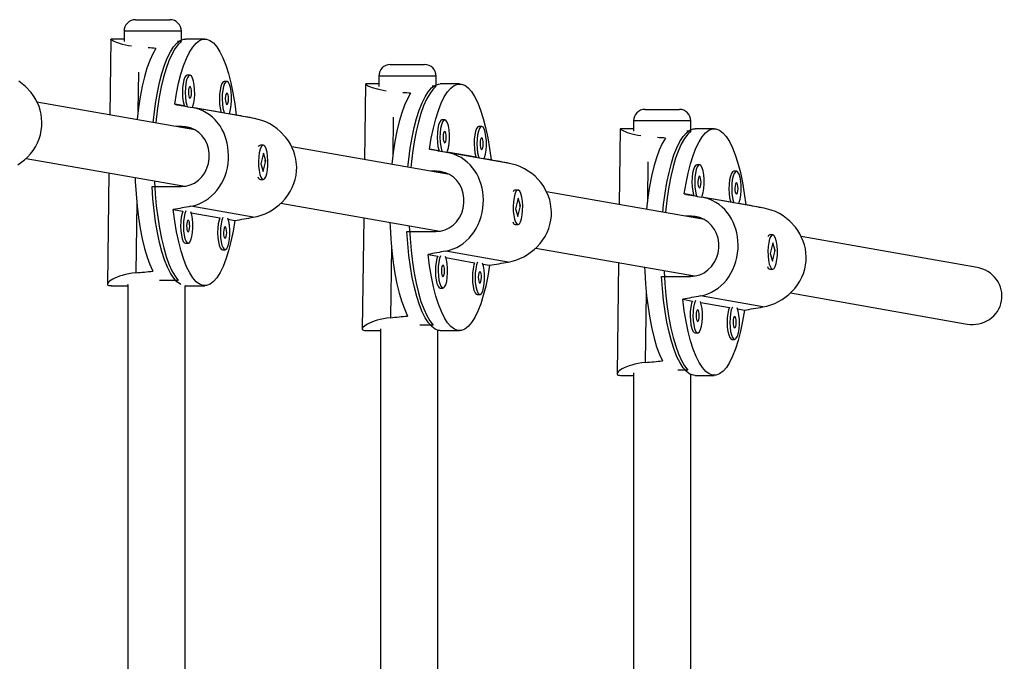
# Model space of a CAD drawing. Units: inches. Extents: x -837 to -161, y -134 to 360.
# Drawn here: x -520 to -510, y 119 to 126 of the extents above; entities that cross this region are included whole.
import ezdxf

# ---------------------------------------------------------------- set-up
doc = ezdxf.new("R2010")
doc.units = ezdxf.units.IN
doc.header["$MEASUREMENT"] = 0
doc.layers.add('CONTOUR', color=7, linetype='Continuous')

msp = doc.modelspace()

# ---------------------------------------------------------------- linework, layer by layer
at = {"layer": 'CONTOUR', "lineweight": 25}
for p, q in [((-519.01313, 126.13047), (-518.85962, 126.13047)), ((-518.85962, 126.13047), (-518.63813, 126.13047)), ((-519.13813, 126.00547), (-519.13813, 125.89151)), ((-518.88228, 126.00547), (-519.13813, 126.00547)), ((-518.51313, 126.00547), (-518.88228, 126.00547)), ((-518.51313, 125.90987), (-518.51313, 126.00547)), ((-519.28228, 125.91685), (-519.29335, 125.09404)), ((-519.13813, 125.91978), (-519.27895, 125.91978)), ((-518.51115, 125.89351), (-518.55566, 125.89351)), ((-518.25786, 125.91978), (-518.46809, 125.91978)), ((-518.98052, 125.55764), (-518.98621, 125.13408)), ((-516.23668, 125.6419), (-516.08317, 125.6419)), ((-516.08317, 125.6419), (-515.86168, 125.6419)), ((-518.41939, 125.52731), (-518.44942, 125.52731)), ((-518.01668, 125.45644), (-518.04671, 125.45644)), ((-516.36168, 125.5169), (-516.36168, 125.40294)), ((-516.10584, 125.5169), (-516.36168, 125.5169)), ((-515.73668, 125.5169), (-516.10584, 125.5169)), ((-515.73668, 125.4213), (-515.73668, 125.5169)), ((-516.50584, 125.42828), (-516.5169, 124.60547)), ((-516.36168, 125.43121), (-516.50251, 125.43121)), ((-515.73471, 125.40494), (-515.77921, 125.40494)), ((-515.48141, 125.43121), (-515.69164, 125.43121)), ((-518.3664, 124.93093), (-520.08729, 125.23375)), ((-518.48079, 125.19054), (-518.58555, 125.20897)), ((-518.07808, 125.11967), (-518.39449, 125.17535)), ((-517.71431, 125.05414), (-518.39419, 125.17378)), ((-513.46023, 125.15333), (-513.30673, 125.15333)), ((-513.30673, 125.15333), (-513.08523, 125.15333)), ((-517.91473, 125.09093), (-517.99178, 125.10449)), ((-516.20407, 125.06907), (-516.20977, 124.64551)), ((-515.64294, 125.03874), (-515.67297, 125.03874)), ((-513.58523, 125.02833), (-513.58523, 124.91437)), ((-513.32939, 125.02833), (-513.58523, 125.02833)), ((-512.96023, 125.02833), (-513.32939, 125.02833)), ((-512.96023, 124.93273), (-512.96023, 125.02833)), ((-518.50815, 124.96709), (-518.57187, 124.96709)), ((-518.40873, 124.94959), (-518.50815, 124.96709)), ((-515.24023, 124.96787), (-515.27027, 124.96787)), ((-513.72939, 124.93971), (-513.74045, 124.1169)), ((-513.58523, 124.94264), (-513.72606, 124.94264)), ((-512.95826, 124.91637), (-513.00276, 124.91637)), ((-512.70497, 124.94264), (-512.91519, 124.94264)), ((-517.66612, 124.75561), (-517.66903, 124.75245)), ((-517.62118, 124.76353), (-517.65121, 124.76353)), ((-515.58995, 124.44236), (-517.31084, 124.74518)), ((-515.70434, 124.70197), (-515.80911, 124.7204)), ((-520.20398, 124.61968), (-518.47426, 124.31531)), ((-517.61961, 124.67592), (-517.64847, 124.55964)), ((-517.62275, 124.47614), (-517.5939, 124.59242)), ((-517.5939, 124.59242), (-517.61961, 124.67592)), ((-517.60332, 124.59923), (-517.60184, 124.58615)), ((-517.6003, 124.59242), (-517.5939, 124.59242)), ((-515.30163, 124.6311), (-515.61804, 124.68678)), ((-514.93786, 124.56557), (-515.61774, 124.68521)), ((-515.13828, 124.60236), (-515.21534, 124.61592)), ((-517.64847, 124.55964), (-517.62275, 124.47614)), ((-515.73171, 124.47852), (-515.79542, 124.47852)), ((-515.63228, 124.46102), (-515.73171, 124.47852)), ((-513.42762, 124.58051), (-513.43332, 124.15694)), ((-512.86649, 124.55017), (-512.89652, 124.55017)), ((-512.46379, 124.4793), (-512.49382, 124.4793)), ((-519.30186, 124.46094), (-519.31815, 123.24992)), ((-517.67019, 124.40087), (-517.66612, 124.39646)), ((-517.65121, 124.38853), (-517.62118, 124.38853)), ((-518.83231, 124.31161), (-518.51697, 124.31161)), ((-518.53224, 124.32551), (-518.53243, 124.31161)), ((-514.88968, 124.26704), (-514.89258, 124.26388)), ((-514.84473, 124.27496), (-514.87476, 124.27496)), ((-514.84316, 124.18735), (-514.87202, 124.07107)), ((-514.81745, 124.10385), (-514.84316, 124.18735)), ((-512.8135, 123.95379), (-514.53439, 124.25661)), ((-512.92789, 124.2134), (-513.03266, 124.23183)), ((-512.52519, 124.14253), (-512.84159, 124.19821)), ((-512.16142, 124.077), (-512.8413, 124.19664)), ((-518.99959, 124.13928), (-519.0099, 123.37255)), ((-518.60099, 124.06114), (-518.49622, 124.0427)), ((-517.72878, 123.97828), (-518.40866, 124.09792)), ((-517.42753, 124.13111), (-515.69782, 123.82674)), ((-514.87202, 124.07107), (-514.8463, 123.98757)), ((-514.8463, 123.98757), (-514.81745, 124.10385)), ((-514.82687, 124.11066), (-514.82539, 124.09758)), ((-514.82385, 124.10385), (-514.81745, 124.10385)), ((-512.36184, 124.11379), (-512.43889, 124.12735)), ((-518.40566, 124.02676), (-518.09352, 123.97184)), ((-518.00296, 123.9559), (-517.93017, 123.94309)), ((-516.52542, 123.97237), (-516.5417, 122.76135)), ((-512.95526, 123.98995), (-513.01897, 123.98995)), ((-512.85583, 123.97245), (-512.95526, 123.98995)), ((-515.75579, 123.83694), (-515.75598, 123.82304)), ((-515.7166, 123.82511), (-515.7166, 123.83004)), ((-514.89374, 123.9123), (-514.88968, 123.90789)), ((-514.87476, 123.89996), (-514.84473, 123.89996)), ((-516.05586, 123.82304), (-515.74052, 123.82304)), ((-512.11323, 123.77847), (-512.11613, 123.77531)), ((-512.06829, 123.78639), (-512.09832, 123.78639)), ((-509.84086, 123.4307), (-511.75794, 123.76804)), ((-518.46901, 123.69562), (-518.43898, 123.69562)), ((-518.0663, 123.62476), (-518.03627, 123.62476)), ((-516.22314, 123.65071), (-516.23346, 122.88398)), ((-514.65108, 123.64254), (-512.92137, 123.33817)), ((-512.06672, 123.69878), (-512.09557, 123.5825)), ((-512.041, 123.61528), (-512.06672, 123.69878)), ((-512.05043, 123.62209), (-512.04894, 123.60901)), ((-515.82454, 123.57257), (-515.71978, 123.55413)), ((-514.95233, 123.48971), (-515.63221, 123.60935)), ((-515.62921, 123.53819), (-515.31707, 123.48327)), ((-512.09557, 123.5825), (-512.06985, 123.49901)), ((-512.06985, 123.49901), (-512.041, 123.61528)), ((-512.0474, 123.61528), (-512.041, 123.61528)), ((-515.22651, 123.46733), (-515.15372, 123.45452)), ((-513.74897, 123.4838), (-513.76525, 122.27278)), ((-512.11729, 123.42373), (-512.11323, 123.41932)), ((-512.09832, 123.41139), (-512.06829, 123.41139)), ((-513.27941, 123.33447), (-512.96407, 123.33447)), ((-512.97935, 123.34837), (-512.97953, 123.33447)), ((-512.96023, 123.3348), (-512.96023, 123.34501)), ((-519.27895, 123.23228), (-519.09798, 123.23228)), ((-519.09724, 123.24523), (-519.09852, 123.24153)), ((-519.09798, 123.24549), (-519.09798, 113.99431)), ((-518.54616, 123.29044), (-518.75246, 123.29044)), ((-518.47298, 113.99703), (-518.47298, 123.2324)), ((-518.46809, 123.23228), (-518.47298, 123.2324)), ((-518.46809, 123.23228), (-518.25786, 123.23228)), ((-515.69256, 123.20705), (-515.66253, 123.20705)), ((-515.28986, 123.13619), (-515.25982, 123.13619)), ((-513.4467, 123.16214), (-513.45701, 122.39541)), ((-513.0481, 123.084), (-512.94333, 123.06556)), ((-512.17589, 123.00114), (-512.85576, 123.12078)), ((-511.87463, 123.15397), (-509.94918, 122.81515)), ((-512.85277, 123.04962), (-512.54062, 122.9947)), ((-512.45006, 122.97876), (-512.37727, 122.96595)), ((-516.3416, 122.76373), (-516.3416, 113.99431)), ((-515.76971, 122.80187), (-515.91248, 122.80187)), ((-516.50251, 122.74371), (-516.3416, 122.74371)), ((-515.7166, 113.99703), (-515.7166, 122.74675)), ((-515.69164, 122.74371), (-515.48141, 122.74371)), ((-512.91611, 122.71848), (-512.88608, 122.71848)), ((-512.51341, 122.64762), (-512.48338, 122.64762)), ((-513.72606, 122.25514), (-513.58523, 122.25514)), ((-513.58523, 122.28341), (-513.58523, 113.99431)), ((-512.99327, 122.3133), (-513.10081, 122.3133)), ((-512.96023, 113.99703), (-512.96023, 122.26506)), ((-512.91519, 122.25514), (-512.70497, 122.25514))]:
    msp.add_line(p, q, dxfattribs=at)
at = {"layer": 'CONTOUR', "lineweight": 25, "flags": 128}
for points in [[(-519.05712, 125.84101), (-519.08958, 125.84649), (-519.12323, 125.85349), (-519.15296, 125.86085), (-519.20474, 125.8767), (-519.22633, 125.88473), (-519.24481, 125.89254), (-519.25982, 125.89981), (-519.2713, 125.90638), (-519.2788, 125.91189), (-519.28204, 125.91588), (-519.28183, 125.91684)], [(-519.28147, 125.91854), (-519.27685, 125.91974), (-519.27484, 125.91963)], [(-518.8196, 125.01068), (-518.81066, 125.09578), (-518.79427, 125.21908), (-518.7745, 125.33572), (-518.75156, 125.44448), (-518.72568, 125.54424), (-518.69713, 125.63397), (-518.66621, 125.71273), (-518.63323, 125.7797), (-518.59854, 125.83421), (-518.56249, 125.87566), (-518.52547, 125.90365), (-518.48786, 125.91788), (-518.46809, 125.91978)], [(-518.51115, 125.89351), (-518.54781, 125.85979), (-518.58333, 125.81277), (-518.61734, 125.75293), (-518.64949, 125.68089), (-518.67945, 125.5974), (-518.70691, 125.50332), (-518.73158, 125.39963), (-518.75321, 125.2874), (-518.77157, 125.1678), (-518.78648, 125.04207), (-518.79006, 125.00548)], [(-518.58555, 125.20897), (-518.5659, 125.32708), (-518.54301, 125.43729), (-518.51712, 125.53843), (-518.48849, 125.62945), (-518.45744, 125.70937), (-518.42429, 125.77738), (-518.38939, 125.83273), (-518.35311, 125.87486), (-518.31582, 125.90333), (-518.27792, 125.91782), (-518.23981, 125.9182), (-518.20189, 125.90444), (-518.16456, 125.87671), (-518.12821, 125.83529), (-518.09323, 125.78062), (-518.05998, 125.71327), (-518.02881, 125.63395), (-518.00005, 125.5435), (-517.97401, 125.44286), (-517.95095, 125.33311), (-517.93112, 125.21538), (-517.91473, 125.09093)], [(-518.79062, 125.81722), (-518.82503, 125.75794), (-518.85757, 125.68621), (-518.88792, 125.60281), (-518.91574, 125.5086), (-518.94074, 125.40457), (-518.96267, 125.29183), (-518.98129, 125.17155), (-518.9964, 125.045), (-518.99673, 125.04185)], [(-520.29548, 124.54816), (-520.22235, 124.6024), (-520.18864, 124.63411), (-520.15719, 124.66888), (-520.12854, 124.70637), (-520.10266, 124.74706), (-520.08033, 124.79021), (-520.06293, 124.83269), (-520.04922, 124.87689), (-520.03934, 124.9233), (-520.03377, 124.97087), (-520.0326, 125.01375), (-520.04138, 125.10066), (-520.05149, 125.14405), (-520.06447, 125.1843), (-520.10045, 125.26229), (-520.12332, 125.29949), (-520.14963, 125.33556), (-520.21137, 125.40194), (-520.24651, 125.43173), (-520.2847, 125.45916)], [(-518.44942, 125.52731), (-518.46096, 125.5226), (-518.47417, 125.50455), (-518.48554, 125.47429), (-518.49423, 125.43406), (-518.4996, 125.38683), (-518.50124, 125.33612), (-518.49905, 125.28568), (-518.49317, 125.23925), (-518.48405, 125.20028), (-518.48079, 125.19054)], [(-518.41687, 125.52709), (-518.43093, 125.5226), (-518.44413, 125.50455), (-518.45551, 125.47429), (-518.4642, 125.43406), (-518.46956, 125.38683), (-518.47121, 125.33612), (-518.46901, 125.28568), (-518.46314, 125.23925), (-518.45401, 125.20028), (-518.44848, 125.18462)], [(-518.39449, 125.17535), (-518.38867, 125.18878), (-518.37854, 125.22436), (-518.37145, 125.26851), (-518.36791, 125.31794), (-518.36818, 125.36899), (-518.37226, 125.41788), (-518.37983, 125.46098), (-518.39033, 125.49509), (-518.40299, 125.51768), (-518.41687, 125.52709)], [(-518.04671, 125.45644), (-518.05826, 125.45173), (-518.07146, 125.43369), (-518.08283, 125.40343), (-518.09152, 125.36319), (-518.09689, 125.31597), (-518.09854, 125.26525), (-518.09634, 125.21481), (-518.09046, 125.16839), (-518.08134, 125.12942), (-518.07808, 125.11967)], [(-518.01416, 125.45622), (-518.02822, 125.45173), (-518.04143, 125.43369), (-518.0528, 125.40343), (-518.06149, 125.36319), (-518.06686, 125.31597), (-518.06851, 125.26525), (-518.06631, 125.21481), (-518.06043, 125.16839), (-518.05131, 125.12942), (-518.04577, 125.11376)], [(-517.99178, 125.10449), (-517.98596, 125.11792), (-517.97584, 125.1535), (-517.96874, 125.19764), (-517.9652, 125.24707), (-517.96548, 125.29813), (-517.96955, 125.34701), (-517.97712, 125.39011), (-517.98763, 125.42422), (-518.00029, 125.44682), (-518.01416, 125.45622)], [(-518.41855, 125.40223), (-518.42521, 125.39864), (-518.431, 125.3861), (-518.43501, 125.3665), (-518.43664, 125.34284), (-518.43565, 125.31872), (-518.43218, 125.29781), (-518.42677, 125.28329), (-518.42023, 125.27738), (-518.41356, 125.28097), (-518.40778, 125.29352), (-518.40376, 125.31311), (-518.40213, 125.33677), (-518.40312, 125.36089), (-518.40659, 125.3818), (-518.41201, 125.39632), (-518.41855, 125.40223)], [(-516.28067, 125.35244), (-516.31313, 125.35792), (-516.34679, 125.36492), (-516.37652, 125.37228), (-516.42829, 125.38813), (-516.44989, 125.39616), (-516.46837, 125.40397), (-516.48337, 125.41124), (-516.49485, 125.41781), (-516.50235, 125.42332), (-516.50559, 125.42731), (-516.50539, 125.42827)], [(-516.50502, 125.42997), (-516.5004, 125.43117), (-516.49839, 125.43106)], [(-516.04315, 124.52211), (-516.03421, 124.60721), (-516.01782, 124.73051), (-515.99806, 124.84715), (-515.97511, 124.95591), (-515.94923, 125.05567), (-515.92068, 125.1454), (-515.88976, 125.22416), (-515.85678, 125.29114), (-515.82209, 125.34564), (-515.78605, 125.38709), (-515.74903, 125.41508), (-515.71141, 125.42931), (-515.69164, 125.43121)], [(-515.73471, 125.40494), (-515.77136, 125.37123), (-515.80688, 125.3242), (-515.84089, 125.26436), (-515.87304, 125.19232), (-515.903, 125.10883), (-515.93046, 125.01475), (-515.95513, 124.91106), (-515.97676, 124.79883), (-515.99513, 124.67923), (-516.01003, 124.5535), (-516.01361, 124.51691)], [(-515.80911, 124.7204), (-515.78946, 124.83851), (-515.76656, 124.94872), (-515.74067, 125.04986), (-515.71205, 125.14088), (-515.681, 125.2208), (-515.64785, 125.28881), (-515.61294, 125.34416), (-515.57666, 125.38629), (-515.53937, 125.41476), (-515.50147, 125.42925), (-515.46336, 125.42963), (-515.42544, 125.41587), (-515.38811, 125.38814), (-515.35177, 125.34672), (-515.31678, 125.29205), (-515.28353, 125.2247), (-515.25236, 125.14538), (-515.2236, 125.05493), (-515.19756, 124.95429), (-515.1745, 124.84454), (-515.15467, 124.72681), (-515.13828, 124.60236)], [(-518.01584, 125.33137), (-518.02251, 125.32778), (-518.02829, 125.31523), (-518.0323, 125.29564), (-518.03394, 125.27198), (-518.03295, 125.24786), (-518.02948, 125.22695), (-518.02406, 125.21243), (-518.01752, 125.20652), (-518.01085, 125.21011), (-518.00507, 125.22265), (-518.00106, 125.24225), (-517.99942, 125.26591), (-518.00042, 125.29003), (-518.00388, 125.31094), (-518.0093, 125.32546), (-518.01584, 125.33137)], [(-516.01418, 125.32865), (-516.04858, 125.26937), (-516.08113, 125.19764), (-516.11147, 125.11424), (-516.13929, 125.02003), (-516.16429, 124.916), (-516.18622, 124.80326), (-516.20484, 124.68298), (-516.21996, 124.55643), (-516.22028, 124.55328)], [(-518.40866, 124.09792), (-518.36776, 124.10765), (-518.32791, 124.12104), (-518.2888, 124.13831), (-518.2513, 124.15919), (-518.21718, 124.18244), (-518.15429, 124.23849), (-518.12589, 124.27113), (-518.0997, 124.30683), (-518.07609, 124.34521), (-518.05495, 124.38673), (-518.03684, 124.43062), (-518.02279, 124.47369), (-518.01176, 124.51836), (-518.00379, 124.56511), (-517.99924, 124.61286), (-517.9982, 124.65575), (-518.00491, 124.7423), (-518.01282, 124.78531), (-518.02308, 124.82507), (-518.05185, 124.90179), (-518.07037, 124.93824), (-518.0919, 124.97347), (-518.14334, 125.03803), (-518.17323, 125.06689), (-518.2062, 125.09341), (-518.24179, 125.11691), (-518.28052, 125.13746), (-518.32173, 125.15441), (-518.39419, 125.17378)], [(-517.72878, 123.97828), (-517.6856, 123.98761), (-517.64269, 124.00046), (-517.59976, 124.01706), (-517.55784, 124.03717), (-517.51903, 124.05959), (-517.4459, 124.11383), (-517.4122, 124.14554), (-517.38074, 124.18031), (-517.35209, 124.2178), (-517.32621, 124.25849), (-517.30388, 124.30164), (-517.28648, 124.34412), (-517.27278, 124.38832), (-517.26289, 124.43473), (-517.25732, 124.4823), (-517.25615, 124.52518), (-517.26493, 124.61209), (-517.27504, 124.65548), (-517.28802, 124.69573), (-517.324, 124.77372), (-517.34687, 124.81092), (-517.37318, 124.84699), (-517.43492, 124.91337), (-517.47006, 124.94316), (-517.50825, 124.97059), (-517.54876, 124.99496), (-517.59203, 125.0163), (-517.63717, 125.03395), (-517.71431, 125.05414)], [(-515.67297, 125.03874), (-515.68451, 125.03403), (-515.69772, 125.01598), (-515.70909, 124.98572), (-515.71778, 124.94549), (-515.72315, 124.89826), (-515.7248, 124.84755), (-515.7226, 124.79711), (-515.71672, 124.75068), (-515.7076, 124.71171), (-515.70434, 124.70197)], [(-515.64042, 125.03852), (-515.65448, 125.03403), (-515.66769, 125.01598), (-515.67906, 124.98572), (-515.68775, 124.94549), (-515.69312, 124.89826), (-515.69476, 124.84755), (-515.69257, 124.79711), (-515.68669, 124.75068), (-515.67757, 124.71171), (-515.67203, 124.69605)], [(-515.61804, 124.68678), (-515.61222, 124.70021), (-515.60209, 124.73579), (-515.595, 124.77994), (-515.59146, 124.82937), (-515.59174, 124.88042), (-515.59581, 124.92931), (-515.60338, 124.97241), (-515.61389, 125.00652), (-515.62654, 125.02911), (-515.64042, 125.03852)], [(-518.51697, 124.31161), (-518.46591, 124.31603), (-518.41533, 124.32966), (-518.36944, 124.35126), (-518.32671, 124.3814), (-518.28975, 124.41835), (-518.25819, 124.46266), (-518.23419, 124.51135), (-518.21745, 124.56536), (-518.20944, 124.6189), (-518.20953, 124.67462), (-518.21744, 124.72657), (-518.23335, 124.77748), (-518.25621, 124.82362), (-518.28665, 124.86589), (-518.32338, 124.90182), (-518.36695, 124.9313), (-518.41411, 124.95195), (-518.46628, 124.96419), (-518.50815, 124.96709)], [(-515.6421, 124.91366), (-515.64877, 124.91007), (-515.65455, 124.89753), (-515.65856, 124.87793), (-515.6602, 124.85427), (-515.6592, 124.83015), (-515.65574, 124.80924), (-515.65032, 124.79472), (-515.64378, 124.78881), (-515.63711, 124.7924), (-515.63133, 124.80495), (-515.62732, 124.82454), (-515.62568, 124.8482), (-515.62667, 124.87232), (-515.63014, 124.89323), (-515.63556, 124.90775), (-515.6421, 124.91366)], [(-515.27027, 124.96787), (-515.28181, 124.96316), (-515.29501, 124.94512), (-515.30639, 124.91486), (-515.31508, 124.87462), (-515.32044, 124.8274), (-515.32209, 124.77668), (-515.31989, 124.72624), (-515.31402, 124.67982), (-515.30489, 124.64085), (-515.30163, 124.6311)], [(-515.23772, 124.96765), (-515.25178, 124.96316), (-515.26498, 124.94512), (-515.27635, 124.91486), (-515.28504, 124.87462), (-515.29041, 124.8274), (-515.29206, 124.77668), (-515.28986, 124.72624), (-515.28398, 124.67982), (-515.27486, 124.64085), (-515.26933, 124.62519)], [(-515.21534, 124.61592), (-515.20951, 124.62935), (-515.19939, 124.66493), (-515.19229, 124.70907), (-515.18875, 124.7585), (-515.18903, 124.80956), (-515.19311, 124.85844), (-515.20068, 124.90154), (-515.21118, 124.93565), (-515.22384, 124.95825), (-515.23772, 124.96765)], [(-513.50422, 124.86387), (-513.53668, 124.86935), (-513.57034, 124.87635), (-513.60007, 124.88371), (-513.65184, 124.89956), (-513.67344, 124.90759), (-513.69192, 124.9154), (-513.70692, 124.92267), (-513.7184, 124.92924), (-513.7259, 124.93475), (-513.72915, 124.93874), (-513.72894, 124.9397)], [(-513.72857, 124.9414), (-513.72395, 124.9426), (-513.72194, 124.94249)], [(-513.2667, 124.03354), (-513.25776, 124.11864), (-513.24138, 124.24194), (-513.22161, 124.35858), (-513.19867, 124.46734), (-513.17279, 124.5671), (-513.14424, 124.65683), (-513.11331, 124.73559), (-513.08033, 124.80257), (-513.04564, 124.85707), (-513.0096, 124.89852), (-512.97258, 124.92651), (-512.93496, 124.94074), (-512.91519, 124.94264)], [(-512.95826, 124.91637), (-512.99491, 124.88266), (-513.03043, 124.83563), (-513.06444, 124.77579), (-513.09659, 124.70375), (-513.12656, 124.62026), (-513.15401, 124.52618), (-513.17869, 124.42249), (-513.20032, 124.31026), (-513.21868, 124.19066), (-513.23359, 124.06493), (-513.23716, 124.02834)], [(-513.03266, 124.23183), (-513.01301, 124.34994), (-512.99011, 124.46015), (-512.96422, 124.56129), (-512.9356, 124.65231), (-512.90455, 124.73224), (-512.8714, 124.80024), (-512.8365, 124.85559), (-512.80021, 124.89773), (-512.76292, 124.92619), (-512.72502, 124.94068), (-512.68692, 124.94106), (-512.649, 124.9273), (-512.61167, 124.89957), (-512.57532, 124.85815), (-512.54033, 124.80348), (-512.50708, 124.73613), (-512.47591, 124.65681), (-512.44716, 124.56636), (-512.42111, 124.46572), (-512.39805, 124.35597), (-512.37823, 124.23824), (-512.36184, 124.11379)], [(-515.23939, 124.8428), (-515.24606, 124.83921), (-515.25184, 124.82666), (-515.25586, 124.80707), (-515.25749, 124.78341), (-515.2565, 124.75929), (-515.25303, 124.73838), (-515.24761, 124.72386), (-515.24107, 124.71795), (-515.23441, 124.72154), (-515.22862, 124.73408), (-515.22461, 124.75368), (-515.22298, 124.77734), (-515.22397, 124.80146), (-515.22744, 124.82237), (-515.23285, 124.83689), (-515.23939, 124.8428)], [(-513.23773, 124.84008), (-513.27213, 124.7808), (-513.30468, 124.70907), (-513.33502, 124.62567), (-513.36284, 124.53146), (-513.38785, 124.42743), (-513.40977, 124.31469), (-513.42839, 124.19441), (-513.44351, 124.06786), (-513.44383, 124.06471)], [(-517.58261, 124.45078), (-517.5747, 124.49307), (-517.57023, 124.54152), (-517.56955, 124.59252), (-517.57269, 124.6423), (-517.57943, 124.68716), (-517.58927, 124.72379), (-517.60147, 124.74945), (-517.61514, 124.76225), (-517.62925, 124.76125), (-517.64277, 124.7465), (-517.65468, 124.71911), (-517.66411, 124.68111), (-517.67036, 124.63532), (-517.67295, 124.58513), (-517.67171, 124.53427), (-517.66672, 124.4865), (-517.65836, 124.44537), (-517.64723, 124.41394), (-517.63418, 124.39452), (-517.62016, 124.38857), (-517.60621, 124.39652), (-517.59338, 124.41778), (-517.58261, 124.45078)], [(-515.63221, 123.60935), (-515.59131, 123.61908), (-515.55146, 123.63247), (-515.51235, 123.64974), (-515.47485, 123.67062), (-515.44073, 123.69387), (-515.37784, 123.74992), (-515.34944, 123.78256), (-515.32325, 123.81826), (-515.29965, 123.85664), (-515.27851, 123.89816), (-515.26039, 123.94205), (-515.24635, 123.98512), (-515.23531, 124.02979), (-515.22734, 124.07654), (-515.2228, 124.12429), (-515.22175, 124.16718), (-515.22846, 124.25373), (-515.23638, 124.29674), (-515.24663, 124.3365), (-515.2754, 124.41323), (-515.29392, 124.44967), (-515.31545, 124.4849), (-515.36689, 124.54946), (-515.39678, 124.57832), (-515.42975, 124.60484), (-515.46535, 124.62834), (-515.50407, 124.64889), (-515.54528, 124.66585), (-515.61774, 124.68521)], [(-515.74052, 123.82304), (-515.68946, 123.82746), (-515.63889, 123.84109), (-515.593, 123.86269), (-515.55026, 123.89283), (-515.51331, 123.92978), (-515.48174, 123.97409), (-515.45775, 124.02278), (-515.441, 124.07679), (-515.433, 124.13033), (-515.43308, 124.18605), (-515.441, 124.238), (-515.4569, 124.28891), (-515.47976, 124.33505), (-515.5102, 124.37732), (-515.54693, 124.41325), (-515.5905, 124.44273), (-515.63767, 124.46338), (-515.68983, 124.47562), (-515.73171, 124.47852)], [(-514.95233, 123.48971), (-514.90915, 123.49904), (-514.86624, 123.51189), (-514.82331, 123.52849), (-514.78139, 123.5486), (-514.74259, 123.57102), (-514.66945, 123.62526), (-514.63575, 123.65697), (-514.60429, 123.69174), (-514.57565, 123.72923), (-514.54977, 123.76992), (-514.52744, 123.81307), (-514.51003, 123.85555), (-514.49633, 123.89975), (-514.48644, 123.94616), (-514.48087, 123.99373), (-514.47971, 124.03661), (-514.48848, 124.12352), (-514.49859, 124.16691), (-514.51158, 124.20716), (-514.54756, 124.28515), (-514.57042, 124.32236), (-514.59673, 124.35843), (-514.65847, 124.4248), (-514.69362, 124.45459), (-514.7318, 124.48202), (-514.77232, 124.50639), (-514.81559, 124.52773), (-514.86072, 124.54538), (-514.93786, 124.56557)], [(-512.89652, 124.55017), (-512.90807, 124.54546), (-512.92127, 124.52742), (-512.93264, 124.49715), (-512.94133, 124.45692), (-512.9467, 124.40969), (-512.94835, 124.35898), (-512.94615, 124.30854), (-512.94027, 124.26211), (-512.93115, 124.22314), (-512.92789, 124.2134)], [(-512.86397, 124.54995), (-512.87803, 124.54546), (-512.89124, 124.52742), (-512.90261, 124.49715), (-512.9113, 124.45692), (-512.91667, 124.40969), (-512.91832, 124.35898), (-512.91612, 124.30854), (-512.91024, 124.26211), (-512.90112, 124.22314), (-512.89558, 124.20748)], [(-512.84159, 124.19821), (-512.83577, 124.21164), (-512.82565, 124.24722), (-512.81855, 124.29137), (-512.81501, 124.3408), (-512.81529, 124.39185), (-512.81936, 124.44074), (-512.82693, 124.48384), (-512.83744, 124.51795), (-512.8501, 124.54054), (-512.86397, 124.54995)], [(-512.49382, 124.4793), (-512.50536, 124.4746), (-512.51857, 124.45655), (-512.52994, 124.42629), (-512.53863, 124.38605), (-512.544, 124.33883), (-512.54564, 124.28811), (-512.54345, 124.23767), (-512.53757, 124.19125), (-512.52845, 124.15228), (-512.52519, 124.14253)], [(-512.46127, 124.47908), (-512.47533, 124.4746), (-512.48854, 124.45655), (-512.49991, 124.42629), (-512.5086, 124.38605), (-512.51396, 124.33883), (-512.51561, 124.28811), (-512.51341, 124.23767), (-512.50754, 124.19125), (-512.49841, 124.15228), (-512.49288, 124.13662)], [(-512.43889, 124.12735), (-512.43307, 124.14078), (-512.42294, 124.17636), (-512.41585, 124.2205), (-512.41231, 124.26993), (-512.41258, 124.32099), (-512.41666, 124.36987), (-512.42423, 124.41297), (-512.43473, 124.44708), (-512.44739, 124.46968), (-512.46127, 124.47908)], [(-519.01694, 124.4108), (-519.01521, 124.36639), (-519.00734, 124.23151), (-518.9957, 124.10025), (-518.98039, 123.974), (-518.96159, 123.85409), (-518.9395, 123.74178), (-518.91434, 123.63824), (-518.88638, 123.54458), (-518.85591, 123.46177), (-518.82326, 123.39068)], [(-518.8053, 124.37356), (-518.80508, 124.36845), (-518.79734, 124.23453), (-518.78588, 124.10416), (-518.77081, 123.97867), (-518.7523, 123.85938), (-518.73052, 123.74752), (-518.70572, 123.64424), (-518.67814, 123.55062), (-518.64807, 123.46764), (-518.61583, 123.39614), (-518.58174, 123.33687), (-518.54616, 123.29044)], [(-512.86565, 124.42509), (-512.87232, 124.4215), (-512.8781, 124.40896), (-512.88211, 124.38936), (-512.88375, 124.3657), (-512.88276, 124.34158), (-512.87929, 124.32067), (-512.87387, 124.30615), (-512.86733, 124.30024), (-512.86066, 124.30383), (-512.85488, 124.31638), (-512.85087, 124.33597), (-512.84923, 124.35963), (-512.85023, 124.38375), (-512.85369, 124.40466), (-512.85911, 124.41918), (-512.86565, 124.42509)], [(-518.51933, 123.24513), (-518.52377, 123.24746), (-518.56083, 123.27483), (-518.59692, 123.31568), (-518.63168, 123.3696), (-518.66475, 123.43603), (-518.69577, 123.51427), (-518.72444, 123.60351), (-518.75045, 123.70284), (-518.77353, 123.81121), (-518.79344, 123.92752), (-518.80999, 124.05055), (-518.82299, 124.17902), (-518.83231, 124.31161)], [(-514.80616, 123.96221), (-514.79825, 124.0045), (-514.79378, 124.05295), (-514.7931, 124.10395), (-514.79624, 124.15373), (-514.80298, 124.19859), (-514.81282, 124.23522), (-514.82502, 124.26088), (-514.83869, 124.27368), (-514.8528, 124.27268), (-514.86632, 124.25793), (-514.87823, 124.23054), (-514.88766, 124.19255), (-514.89391, 124.14675), (-514.89651, 124.09656), (-514.89527, 124.0457), (-514.89028, 123.99793), (-514.88191, 123.9568), (-514.87079, 123.92537), (-514.85773, 123.90595), (-514.84371, 123.9), (-514.82977, 123.90795), (-514.81693, 123.92921), (-514.80616, 123.96221)], [(-512.46295, 124.35423), (-512.46962, 124.35064), (-512.4754, 124.33809), (-512.47941, 124.3185), (-512.48104, 124.29484), (-512.48005, 124.27072), (-512.47658, 124.24981), (-512.47117, 124.23529), (-512.46463, 124.22938), (-512.45796, 124.23297), (-512.45218, 124.24551), (-512.44816, 124.26511), (-512.44653, 124.28877), (-512.44752, 124.31289), (-512.45099, 124.3338), (-512.45641, 124.34832), (-512.46295, 124.35423)], [(-512.85576, 123.12078), (-512.81486, 123.13051), (-512.77501, 123.1439), (-512.7359, 123.16117), (-512.69841, 123.18205), (-512.66428, 123.2053), (-512.60139, 123.26135), (-512.573, 123.29399), (-512.54681, 123.32969), (-512.5232, 123.36807), (-512.50206, 123.40959), (-512.48395, 123.45348), (-512.4699, 123.49655), (-512.45886, 123.54122), (-512.45089, 123.58797), (-512.44635, 123.63572), (-512.4453, 123.67861), (-512.45201, 123.76516), (-512.45993, 123.80817), (-512.47018, 123.84793), (-512.49895, 123.92466), (-512.51747, 123.9611), (-512.539, 123.99633), (-512.59045, 124.06089), (-512.62033, 124.08975), (-512.65331, 124.11627), (-512.6889, 124.13977), (-512.72762, 124.16032), (-512.76883, 124.17728), (-512.8413, 124.19664)], [(-517.93017, 123.94309), (-517.94982, 123.82498), (-517.97271, 123.71477), (-517.99861, 123.61363), (-518.02723, 123.52262), (-518.05828, 123.44269), (-518.09143, 123.37469), (-518.12633, 123.31933), (-518.16262, 123.2772), (-518.1999, 123.24874), (-518.2378, 123.23424), (-518.27591, 123.23387), (-518.31383, 123.24762), (-518.35116, 123.27535), (-518.38751, 123.31677), (-518.42249, 123.37145), (-518.45574, 123.4388), (-518.48691, 123.51812), (-518.51567, 123.60857), (-518.54172, 123.7092), (-518.56477, 123.81896), (-518.5846, 123.93668), (-518.60099, 124.06114)], [(-518.46377, 124.04779), (-518.4751, 124.01761), (-518.48379, 123.97737), (-518.48915, 123.93014), (-518.4908, 123.87943), (-518.4886, 123.82899), (-518.48273, 123.78256), (-518.4736, 123.7436), (-518.46191, 123.71498), (-518.44852, 123.69883), (-518.43442, 123.69635), (-518.42066, 123.70772), (-518.40826, 123.7321), (-518.39813, 123.76768), (-518.39104, 123.81182), (-518.3875, 123.86125), (-518.38777, 123.9123), (-518.39185, 123.96119), (-518.39942, 124.00429), (-518.40989, 124.03831)], [(-512.17589, 123.00114), (-512.1327, 123.01047), (-512.08979, 123.02332), (-512.04686, 123.03992), (-512.00494, 123.06003), (-511.96614, 123.08245), (-511.89301, 123.13669), (-511.8593, 123.1684), (-511.82784, 123.20317), (-511.7992, 123.24066), (-511.77332, 123.28135), (-511.75099, 123.3245), (-511.73359, 123.36698), (-511.71988, 123.41118), (-511.71, 123.45759), (-511.70443, 123.50516), (-511.70326, 123.54804), (-511.71203, 123.63495), (-511.72215, 123.67834), (-511.73513, 123.71859), (-511.77111, 123.79658), (-511.79398, 123.83379), (-511.82029, 123.86986), (-511.88202, 123.93623), (-511.91717, 123.96602), (-511.95535, 123.99345), (-511.99587, 124.01782), (-512.03914, 124.03916), (-512.08427, 124.05681), (-512.16142, 124.077)], [(-518.49622, 124.0427), (-518.50513, 124.01761), (-518.51382, 123.97737), (-518.51919, 123.93014), (-518.52083, 123.87943), (-518.51864, 123.82899), (-518.51276, 123.78256), (-518.50364, 123.7436), (-518.49195, 123.71498), (-518.47855, 123.69883), (-518.46901, 123.69562)], [(-518.43814, 123.94555), (-518.44481, 123.94196), (-518.45059, 123.92941), (-518.4546, 123.90982), (-518.45623, 123.88616), (-518.45524, 123.86204), (-518.45177, 123.84113), (-518.44636, 123.82661), (-518.43982, 123.8207), (-518.43315, 123.82429), (-518.42737, 123.83683), (-518.42335, 123.85643), (-518.42172, 123.88008), (-518.42271, 123.90421), (-518.42618, 123.92512), (-518.4316, 123.93963), (-518.43814, 123.94555)], [(-518.09352, 123.97184), (-518.10242, 123.94674), (-518.11111, 123.90651), (-518.11648, 123.85928), (-518.11813, 123.80857), (-518.11593, 123.75813), (-518.11005, 123.7117), (-518.10093, 123.67273), (-518.08924, 123.64411), (-518.07585, 123.62796), (-518.0663, 123.62476)], [(-518.06106, 123.97693), (-518.07239, 123.94674), (-518.08108, 123.90651), (-518.08645, 123.85928), (-518.0881, 123.80857), (-518.0859, 123.75813), (-518.08002, 123.7117), (-518.0709, 123.67273), (-518.05921, 123.64411), (-518.04582, 123.62796), (-518.03172, 123.62548), (-518.01796, 123.63685), (-518.00555, 123.66123), (-517.99543, 123.69681), (-517.98833, 123.74096), (-517.98479, 123.79039), (-517.98507, 123.84144), (-517.98914, 123.89033), (-517.99671, 123.93343), (-518.00718, 123.96745)], [(-512.96407, 123.33447), (-512.91302, 123.33889), (-512.86244, 123.35252), (-512.81655, 123.37413), (-512.77382, 123.40426), (-512.73686, 123.44121), (-512.70529, 123.48552), (-512.6813, 123.53421), (-512.66455, 123.58822), (-512.65655, 123.64176), (-512.65663, 123.69748), (-512.66455, 123.74943), (-512.68045, 123.80034), (-512.70331, 123.84648), (-512.73375, 123.88875), (-512.77049, 123.92468), (-512.81406, 123.95416), (-512.86122, 123.97481), (-512.91339, 123.98705), (-512.95526, 123.98995)], [(-518.03543, 123.87468), (-518.0421, 123.87109), (-518.04788, 123.85855), (-518.0519, 123.83895), (-518.05353, 123.81529), (-518.05254, 123.79117), (-518.04907, 123.77026), (-518.04365, 123.75575), (-518.03711, 123.74983), (-518.03044, 123.75342), (-518.02466, 123.76597), (-518.02065, 123.78556), (-518.01901, 123.80922), (-518.02001, 123.83334), (-518.02348, 123.85425), (-518.02889, 123.86877), (-518.03543, 123.87468)], [(-516.2405, 123.92223), (-516.23877, 123.87782), (-516.2309, 123.74294), (-516.21925, 123.61168), (-516.20395, 123.48543), (-516.18515, 123.36552), (-516.16305, 123.25321), (-516.13789, 123.14967), (-516.10993, 123.05601), (-516.07946, 122.9732), (-516.04681, 122.90211)], [(-516.02885, 123.88499), (-516.02863, 123.87988), (-516.02089, 123.74596), (-516.00943, 123.61559), (-515.99436, 123.4901), (-515.97585, 123.37081), (-515.95408, 123.25895), (-515.92927, 123.15567), (-515.90169, 123.06206), (-515.87162, 122.97907), (-515.83938, 122.90757), (-515.80529, 122.8483), (-515.76971, 122.80187)], [(-515.69164, 122.74371), (-515.70969, 122.7453), (-515.74732, 122.75889), (-515.78438, 122.78626), (-515.82047, 122.82711), (-515.85523, 122.88103), (-515.8883, 122.94746), (-515.91932, 123.0257), (-515.94799, 123.11494), (-515.974, 123.21427), (-515.99708, 123.32265), (-516.017, 123.43895), (-516.03354, 123.56198), (-516.04654, 123.69045), (-516.05586, 123.82304)], [(-512.02971, 123.47364), (-512.0218, 123.51593), (-512.01734, 123.56438), (-512.01665, 123.61538), (-512.0198, 123.66516), (-512.02654, 123.71002), (-512.03637, 123.74665), (-512.04858, 123.77231), (-512.06224, 123.78511), (-512.07636, 123.78411), (-512.08987, 123.76936), (-512.10179, 123.74197), (-512.11121, 123.70398), (-512.11746, 123.65818), (-512.12006, 123.60799), (-512.11882, 123.55713), (-512.11383, 123.50936), (-512.10546, 123.46823), (-512.09434, 123.4368), (-512.08128, 123.41738), (-512.06726, 123.41143), (-512.05332, 123.41938), (-512.04048, 123.44064), (-512.02971, 123.47364)], [(-515.15372, 123.45452), (-515.17337, 123.33641), (-515.19627, 123.2262), (-515.22216, 123.12506), (-515.25078, 123.03405), (-515.28183, 122.95412), (-515.31498, 122.88612), (-515.34988, 122.83076), (-515.38617, 122.78863), (-515.42346, 122.76017), (-515.46135, 122.74567), (-515.49946, 122.7453), (-515.53738, 122.75905), (-515.57471, 122.78678), (-515.61106, 122.8282), (-515.64605, 122.88288), (-515.6793, 122.95023), (-515.71047, 123.02955), (-515.73922, 123.12), (-515.76527, 123.22063), (-515.78833, 123.33039), (-515.80815, 123.44811), (-515.82454, 123.57257)], [(-515.71978, 123.55413), (-515.72868, 123.52904), (-515.73737, 123.4888), (-515.74274, 123.44157), (-515.74439, 123.39086), (-515.74219, 123.34042), (-515.73631, 123.29399), (-515.72719, 123.25503), (-515.7155, 123.22641), (-515.70211, 123.21026), (-515.69256, 123.20705)], [(-515.68732, 123.55922), (-515.69865, 123.52904), (-515.70734, 123.4888), (-515.71271, 123.44157), (-515.71435, 123.39086), (-515.71216, 123.34042), (-515.70628, 123.29399), (-515.69716, 123.25503), (-515.68547, 123.22641), (-515.67207, 123.21026), (-515.65797, 123.20778), (-515.64421, 123.21915), (-515.63181, 123.24353), (-515.62168, 123.27911), (-515.61459, 123.32325), (-515.61105, 123.37268), (-515.61133, 123.42373), (-515.6154, 123.47262), (-515.62297, 123.51572), (-515.63344, 123.54974)], [(-515.66169, 123.45698), (-515.66836, 123.45339), (-515.67414, 123.44084), (-515.67815, 123.42125), (-515.67979, 123.39759), (-515.67879, 123.37347), (-515.67533, 123.35256), (-515.66991, 123.33804), (-515.66337, 123.33213), (-515.6567, 123.33572), (-515.65092, 123.34826), (-515.64691, 123.36786), (-515.64527, 123.39151), (-515.64626, 123.41564), (-515.64973, 123.43655), (-515.65515, 123.45106), (-515.66169, 123.45698)], [(-515.31707, 123.48327), (-515.32598, 123.45817), (-515.33467, 123.41794), (-515.34003, 123.37071), (-515.34168, 123.32), (-515.33948, 123.26956), (-515.33361, 123.22313), (-515.32448, 123.18416), (-515.31279, 123.15554), (-515.2994, 123.13939), (-515.28986, 123.13619)], [(-515.28461, 123.48836), (-515.29594, 123.45817), (-515.30463, 123.41794), (-515.31, 123.37071), (-515.31165, 123.32), (-515.30945, 123.26956), (-515.30357, 123.22313), (-515.29445, 123.18416), (-515.28276, 123.15554), (-515.26937, 123.13939), (-515.25527, 123.13691), (-515.24151, 123.14828), (-515.2291, 123.17266), (-515.21898, 123.20825), (-515.21188, 123.25239), (-515.20834, 123.30182), (-515.20862, 123.35287), (-515.2127, 123.40176), (-515.22027, 123.44486), (-515.23073, 123.47888)], [(-513.46405, 123.43366), (-513.46232, 123.38925), (-513.45445, 123.25437), (-513.4428, 123.12311), (-513.4275, 122.99686), (-513.4087, 122.87695), (-513.3866, 122.76464), (-513.36144, 122.6611), (-513.33348, 122.56744), (-513.30301, 122.48463), (-513.27036, 122.41354)], [(-519.0099, 123.37255), (-519.04924, 123.36797), (-519.08689, 123.36179), (-519.1231, 123.35406), (-519.15697, 123.34506), (-519.18693, 123.33549), (-519.2392, 123.31427), (-519.26105, 123.30311), (-519.27979, 123.29187), (-519.29504, 123.28091), (-519.30675, 123.27034), (-519.31446, 123.2606), (-519.31786, 123.25245), (-519.31742, 123.24546), (-519.31289, 123.23973), (-519.30415, 123.23556), (-519.29283, 123.23324), (-519.27356, 123.23296)], [(-515.25898, 123.38611), (-515.26565, 123.38252), (-515.27143, 123.36998), (-515.27545, 123.35038), (-515.27708, 123.32672), (-515.27609, 123.3026), (-515.27262, 123.28169), (-515.2672, 123.26718), (-515.26066, 123.26126), (-515.254, 123.26485), (-515.24822, 123.2774), (-515.2442, 123.29699), (-515.24257, 123.32065), (-515.24356, 123.34477), (-515.24703, 123.36568), (-515.25244, 123.3802), (-515.25898, 123.38611)], [(-512.91519, 122.25514), (-512.93324, 122.25673), (-512.97087, 122.27032), (-513.00793, 122.29769), (-513.04403, 122.33854), (-513.07879, 122.39246), (-513.11185, 122.45889), (-513.14288, 122.53713), (-513.17154, 122.62637), (-513.19755, 122.7257), (-513.22063, 122.83408), (-513.24055, 122.95038), (-513.25709, 123.07341), (-513.27009, 123.20188), (-513.27941, 123.33447)], [(-513.2524, 123.39642), (-513.25218, 123.39131), (-513.24445, 123.25739), (-513.23298, 123.12702), (-513.21792, 123.00153), (-513.1994, 122.88224), (-513.17763, 122.77038), (-513.15282, 122.6671), (-513.12524, 122.57349), (-513.09518, 122.4905), (-513.06293, 122.419), (-513.02884, 122.35973), (-512.99327, 122.3133)], [(-512.37727, 122.96595), (-512.39692, 122.84784), (-512.41982, 122.73763), (-512.44571, 122.63649), (-512.47433, 122.54548), (-512.50538, 122.46555), (-512.53853, 122.39755), (-512.57344, 122.34219), (-512.60972, 122.30006), (-512.64701, 122.2716), (-512.68491, 122.2571), (-512.72302, 122.25673), (-512.76094, 122.27048), (-512.79827, 122.29821), (-512.83461, 122.33963), (-512.8696, 122.39431), (-512.90285, 122.46166), (-512.93402, 122.54098), (-512.96278, 122.63143), (-512.98882, 122.73206), (-513.01188, 122.84182), (-513.03171, 122.95954), (-513.0481, 123.084)], [(-512.94333, 123.06556), (-512.95223, 123.04047), (-512.96092, 123.00023), (-512.96629, 122.953), (-512.96794, 122.90229), (-512.96574, 122.85185), (-512.95986, 122.80543), (-512.95074, 122.76646), (-512.93905, 122.73784), (-512.92566, 122.72169), (-512.91611, 122.71848)], [(-512.91087, 123.07065), (-512.9222, 123.04047), (-512.93089, 123.00023), (-512.93626, 122.953), (-512.93791, 122.90229), (-512.93571, 122.85185), (-512.92983, 122.80543), (-512.92071, 122.76646), (-512.90902, 122.73784), (-512.89563, 122.72169), (-512.88153, 122.71921), (-512.86776, 122.73058), (-512.85536, 122.75496), (-512.84524, 122.79054), (-512.83814, 122.83468), (-512.8346, 122.88411), (-512.83488, 122.93516), (-512.83895, 122.98405), (-512.84652, 123.02715), (-512.85699, 123.06117)], [(-512.54062, 122.9947), (-512.54953, 122.9696), (-512.55822, 122.92937), (-512.56359, 122.88214), (-512.56523, 122.83143), (-512.56304, 122.78099), (-512.55716, 122.73456), (-512.54804, 122.69559), (-512.53635, 122.66697), (-512.52295, 122.65082), (-512.51341, 122.64762)], [(-512.50817, 122.99979), (-512.5195, 122.9696), (-512.52819, 122.92937), (-512.53356, 122.88214), (-512.5352, 122.83143), (-512.533, 122.78099), (-512.52713, 122.73456), (-512.518, 122.69559), (-512.50631, 122.66697), (-512.49292, 122.65082), (-512.47882, 122.64834), (-512.46506, 122.65971), (-512.45266, 122.68409), (-512.44253, 122.71968), (-512.43544, 122.76382), (-512.4319, 122.81325), (-512.43217, 122.8643), (-512.43625, 122.91319), (-512.44382, 122.95629), (-512.45429, 122.99031)], [(-516.23346, 122.88398), (-516.27279, 122.8794), (-516.31045, 122.87322), (-516.34665, 122.86549), (-516.38052, 122.85649), (-516.41048, 122.84692), (-516.46275, 122.8257), (-516.48461, 122.81454), (-516.50334, 122.8033), (-516.51859, 122.79234), (-516.5303, 122.78177), (-516.53801, 122.77203), (-516.54141, 122.76388), (-516.54097, 122.75689), (-516.53644, 122.75116), (-516.5277, 122.74699), (-516.51638, 122.74468), (-516.49711, 122.74439)], [(-512.88524, 122.96841), (-512.89191, 122.96482), (-512.89769, 122.95227), (-512.9017, 122.93268), (-512.90334, 122.90902), (-512.90235, 122.8849), (-512.89888, 122.86399), (-512.89346, 122.84947), (-512.88692, 122.84356), (-512.88025, 122.84715), (-512.87447, 122.85969), (-512.87046, 122.87929), (-512.86882, 122.90295), (-512.86982, 122.92707), (-512.87328, 122.94798), (-512.8787, 122.96249), (-512.88524, 122.96841)], [(-512.48254, 122.89754), (-512.48921, 122.89395), (-512.49499, 122.88141), (-512.499, 122.86181), (-512.50063, 122.83816), (-512.49964, 122.81403), (-512.49617, 122.79312), (-512.49076, 122.77861), (-512.48422, 122.77269), (-512.47755, 122.77628), (-512.47177, 122.78883), (-512.46775, 122.80842), (-512.46612, 122.83208), (-512.46711, 122.8562), (-512.47058, 122.87711), (-512.476, 122.89163), (-512.48254, 122.89754)], [(-513.45701, 122.39541), (-513.49635, 122.39083), (-513.534, 122.38465), (-513.5702, 122.37692), (-513.60407, 122.36792), (-513.63403, 122.35835), (-513.6863, 122.33713), (-513.70816, 122.32597), (-513.72689, 122.31473), (-513.74215, 122.30377), (-513.75386, 122.2932), (-513.76156, 122.28346), (-513.76497, 122.27531), (-513.76452, 122.26832), (-513.75999, 122.26259), (-513.75126, 122.25842), (-513.73993, 122.25611), (-513.72066, 122.25583)]]:
    msp.add_lwpolyline(points, dxfattribs=at)
at = {"layer": 'CONTOUR', "lineweight": 25}
for centre, radius, start, end in [((-519.01313, 126.00547), 0.125, 90, 180), ((-518.63813, 126.00547), 0.125, 0, 90), ((-516.23668, 125.5169), 0.125, 90, 180), ((-515.86168, 125.5169), 0.125, 0, 90), ((-513.46023, 125.02833), 0.125, 90, 180), ((-513.08523, 125.02833), 0.125, 0, 90), ((-517.64717, 124.73533), 0.02849, 98.162181, 162.791149), ((-517.64185, 124.42511), 0.03775, 192.042893, 255.639166), ((-514.87072, 124.24676), 0.02849, 98.162181, 162.791149), ((-514.8654, 123.93654), 0.03775, 192.042893, 255.639166), ((-512.09427, 123.75819), 0.02849, 98.162181, 162.791149), ((-512.08895, 123.44797), 0.03775, 192.042893, 255.639166)]:
    msp.add_arc(centre, radius, start, end, dxfattribs=at)
for centre, major_axis, ratio, start_param, end_param in [((-521.77998, 124.57603), (6.95275, 0.07144), 0.19299555, 1.1243731, 1.13788434), ((-519.00353, 124.08746), (6.95275, 0.07144), 0.19299555, 1.1243731, 1.13788434), ((-515.12616, 124.57603), (7.31515, -1.34375), 0.0003795, 4.21987006, 4.24933101), ((-515.12616, 124.57603), (7.31515, -1.34375), 0.0003795, 1.93250471, 1.96196565), ((-516.22709, 123.59889), (6.95275, 0.07144), 0.19299555, 1.1243731, 1.13788434), ((-512.34971, 124.08746), (7.31515, -1.34375), 0.0003795, 4.21987006, 4.24933101), ((-512.34971, 124.08746), (7.31515, -1.34375), 0.0003795, 1.93250471, 1.96196565), ((-509.57326, 123.59889), (7.31515, -1.34375), 0.0003795, 4.21987006, 4.24933101), ((-515.12616, 124.57603), (7.35117, 1.33757), 0.01750654, 2.03048955, 2.05995049), ((-509.57326, 123.59889), (7.31515, -1.34375), 0.0003795, 1.93250471, 1.96196565), ((-515.12616, 124.57603), (7.35117, 1.33757), 0.01750654, 4.3178549, 4.34731585), ((-512.34971, 124.08746), (7.35117, 1.33757), 0.01750654, 2.03048955, 2.05995049), ((-512.34971, 124.08746), (7.35117, 1.33757), 0.01750654, 4.3178549, 4.34731585), ((-509.89502, 123.12292), (0.32063, -0.05642), 0.95989241, 0, 1.57079633), ((-521.77998, 124.57603), (6.95275, 0.07144), 0.19299555, 5.12019305, 5.149654), ((-509.57326, 123.59889), (7.35117, 1.33757), 0.01750654, 2.03048955, 2.05995049), ((-509.57326, 123.59889), (7.35117, 1.33757), 0.01750654, 4.3178549, 4.34731585), ((-509.89502, 123.12292), (0.32063, -0.05642), 0.95989241, 4.71238898, 6.28318531), ((-519.00353, 124.08746), (6.95275, 0.07144), 0.19299555, 5.12019305, 5.149654), ((-516.22709, 123.59889), (6.95275, 0.07144), 0.19299555, 5.12019305, 5.149654)]:
    msp.add_ellipse(centre, major_axis=major_axis, ratio=ratio, start_param=start_param, end_param=end_param, dxfattribs=at)

doc.saveas('drawing.dxf')
